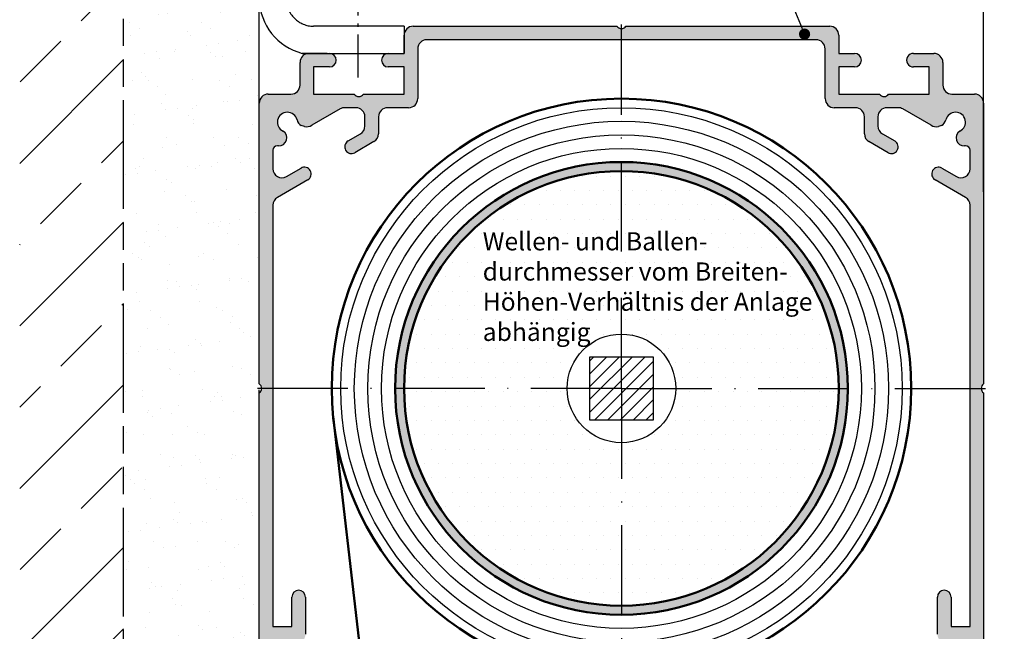
# Model space of a CAD drawing. Units: millimetres. Extents: x 377 to 833, y 638 to 1818.
# Drawn here: x 399 to 508, y 1685 to 1752 of the extents above; entities that cross this region are included whole.
import ezdxf

# ---------------------------------------------------------------- set-up
doc = ezdxf.new("R2010")
doc.units = ezdxf.units.MM
for name, pattern in [('AM_DIN_G_W050x2', [6.875, 4.75, -0.875, 0.375, -0.875]), ('AM_ISO08W050', [18, 12, -1.5, 3, -1.5]), ('AM_ISO09W050', [22.5, 12, -1.5, 3, -1.5, 3, -1.5]), ('GEN7', [15, 10, -2.5, 0, -2.5])]:
    doc.linetypes.add(name, pattern=pattern)
for name, color, linetype in [('010281-5', 3, 'Continuous'), ('01284D-7', 4, 'GEN7'), ('02715-8', 1, 'Continuous')]:
    doc.layers.add(name, color=color, linetype=linetype)
for name, color, linetype, lineweight in [('AM_0', 7, 'Continuous', 50), ('AM_11', 3, 'AM_ISO09W050', 25), ('AM_4', 3, 'Continuous', 25), ('AM_5', 3, 'Continuous', 25), ('AM_7', 4, 'AM_ISO08W050', 25), ('AM_8', 1, 'Continuous', 25)]:
    doc.layers.add(name, color=color, linetype=linetype, lineweight=lineweight)
doc.styles.get("Standard").update_dxf_attribs({"font": 'isocp.shx'})
doc.dimstyles.new('AM_DIN$0', dxfattribs={"dimtxt": 3.5, "dimasz": 2.5, "dimexe": 1, "dimexo": 1, "dimgap": 1.5, "dimtad": 1, "dimdsep": 46, "dimtxsty": 'Standard', "dimcen": 0, "dimclrd": 256, "dimclre": 256, "dimclrt": 2, "dimadec": 0, "dimazin": 2, "dimtp": 0.1, "dimtm": 0.1, "dimtfac": 0.71, "dimtdec": 3, "dimtmove": 0, "dimatfit": 3, "dimfxl": 1, "dimlwd": -1, "dimlwe": -1, "dimarcsym": 0})

# ---------------------------------------------------------------- blocks, each defined once
blk = doc.blocks.new('*D80')
at = {"layer": 'AM_5', "transparency": 16777216}
for p, q in [((425.4294005630594, 1732.992705525784), (425.4294005630594, 1785.4399227695)), ((505.4294005630638, 1733.492705525784), (505.4294005630638, 1785.4399227695)), ((427.9294005630593, 1784.4399227695), (502.9294005630638, 1784.4399227695))]:
    blk.add_line(p, q, dxfattribs=at)
for points in [[(427.9294005630593, 1784.856589436167), (427.9294005630593, 1784.023256102833), (425.4294005630594, 1784.4399227695)], [(502.9294005630638, 1784.856589436167), (502.9294005630638, 1784.023256102833), (505.4294005630638, 1784.4399227695)]]:
    blk.add_solid(points, dxfattribs=at)
at = {"layer": 'DEFPOINTS', "color": 0, "transparency": 16777216}
for p in [(505.4294005630638, 1784.4399227695), (505.4294005630638, 1732.492705525785), (425.4294005630594, 1731.992705525784)]:
    blk.add_point(p, dxfattribs=at)
at = {"layer": 'AM_5', "color": 2, "transparency": 16777216, "insert": (463.2910008961153, 1787.6899227695), "char_height": 3.5, "attachment_point": 5}
blk.add_mtext('{\\Famgdt|c0;o}80', dxfattribs=at)
blk = doc.blocks.new('*S2204543403939')
at = {"layer": '010281-5'}
h = blk.add_hatch(color=256, dxfattribs=at)
edge = h.paths.add_edge_path(flags=0)
edge.add_arc((796.2184217221779, 522.6411154784971), 0.624999999999943, 0, 360)
blk.add_line((791.0923453225064, 535.0931276680742), (794.8860691452272, 525.8776007033503), dxfattribs=at)
at = {"layer": '010281-5', "linetype": 'Continuous'}
blk.add_line((795.980501619151, 523.2190592686492), (794.8860691452272, 525.8776007033503), dxfattribs=at)

msp = doc.modelspace()

# ---------------------------------------------------------------- hatches: boundary and pattern name
h = msp.add_hatch()
h.set_pattern_fill('_U', color=256, angle=45, style=0, pattern_type=0)
h.set_pattern_definition([(45, (-600.7813602247483, 1509.108696047909), (-0.7071067811865475, 0.7071067811865476), [])])
h.paths.add_polyline_path([(468.9294005630611, 1715.270651017254), (461.9294005630611, 1715.270651017254), (461.9294005630611, 1708.270651017254), (468.9294005630611, 1708.270651017254)])
at = {"layer": '02715-8'}
h = msp.add_hatch(color=256, dxfattribs=at)
edge = h.paths.add_edge_path()
edge.add_line((431.1259499588397, 1740.766437410193), (434.3652989479217, 1742.636676421038))
edge.add_arc((434.8652989479217, 1741.770651017253), 1.000000000000389, 90, 119.9999999999871, ccw=False)
edge.add_line((434.8652989479217, 1742.770651017253), (436.0988726421036, 1742.770651017253))
edge.add_arc((436.0988726421036, 1741.770651017253), 0.9999999999999148, -4.888534022029489e-12, 90, ccw=False)
edge.add_line((437.0988726421038, 1741.770651017253), (437.0988726421038, 1740.750804314085))
edge.add_arc((436.0988726421036, 1740.750804314085), 1, -59.999999999997726, 8.981260180007666e-12, ccw=False)
edge.add_line((436.5988726421037, 1739.884778910299), (436.5359971051764, 1739.84847770213))
edge.add_line((436.5359971051768, 1739.84847770213), (435.2369589994999, 1739.09847770213))
edge.add_arc((435.611958999499, 1738.448958649293), 0.7499999999997358, 119.9999999999715, 300.0000000000436)
edge.add_line((435.9869589995001, 1737.799439596454), (438.0988726421043, 1739.018753506516))
edge.add_arc((437.5988726421038, 1739.884778910302), 0.9999999999999587, 300.0000000000014, 360.0000000000081)
edge.add_line((438.5988726421039, 1739.884778910302), (438.5988726421039, 1741.770651017253))
edge.add_arc((439.598872642104, 1741.770651017253), 1, 90, 180.0000000000065, ccw=False)
edge.add_line((439.598872642104, 1742.770651017253), (441.9294005630594, 1742.770651017253))
edge.add_arc((441.9294005630594, 1743.770651017253), 0.9999999999998864, 270, 360.0000000000065)
edge.add_line((442.9294005630596, 1743.770651017253), (442.9294005630596, 1749.270651017253))
edge.add_arc((443.9294005630594, 1749.270651017253), 1, 90, 180.0000000000065, ccw=False)
edge.add_line((443.9294005630594, 1750.270651017253), (465.4294005630593, 1750.270651017253))
edge.add_line((465.4294005630593, 1750.270651017253), (465.4294005630593, 1751.50231349629))
edge.add_arc((465.4294005630593, 1752.102313496287), 0.5999999999990564, 213.5573097618624, 270.0000000000434, ccw=False)
edge.add_line((464.9294005630594, 1751.770651017253), (442.4294005630596, 1751.770651017253))
edge.add_arc((442.4294005630596, 1750.770651017253), 0.9999999999998864, 90, 180.0000000000065)
edge.add_line((441.4294005630591, 1750.770651017253), (441.4294005630591, 1748.770651017253))
edge.add_line((441.4294005630591, 1748.770651017253), (439.6794005630591, 1748.770651017253))
edge.add_arc((439.6794005630591, 1748.020651017253), 0.75, 90, 270)
edge.add_line((439.6794005630591, 1747.270651017253), (441.4294005630591, 1747.270651017253))
edge.add_line((441.4294005630591, 1747.270651017253), (441.4294005630591, 1744.270651017253))
edge.add_line((441.4294005630591, 1744.270651017253), (436.9294005630592, 1744.270651017253))
edge.add_arc((436.4294005630592, 1744.602313496288), 0.600000000000159, 213.5573097619255, 326.4426902380564, ccw=False)
edge.add_line((435.9294005630593, 1744.270651017253), (431.4294005630594, 1744.270651017253))
edge.add_line((431.4294005630594, 1744.270651017253), (431.4294005630594, 1747.270651017253))
edge.add_line((431.4294005630594, 1747.270651017253), (433.1794005630595, 1747.270651017253))
edge.add_arc((433.1794005630595, 1748.020651017253), 0.75, 270, 450)
edge.add_line((433.1794005630595, 1748.770651017253), (430.9294005630595, 1748.770651017253))
edge.add_arc((430.9294005630595, 1747.770651017253), 0.9999999999998864, 90, 180.0000000000065)
edge.add_line((429.9294005630596, 1747.770651017253), (429.9294005630596, 1745.270651017253))
edge.add_arc((428.9294005630591, 1745.270651017253), 1, -90, 5.6843418860808015e-12, ccw=False)
edge.add_line((428.9294005630591, 1744.270651017253), (426.430666978052, 1744.270651017253))
edge.add_arc((426.4294019290414, 1743.270650451447), 1.000001365981721, 89.92751811045838, 179.9999675816341)
edge.add_line((425.4294005630594, 1743.270651017253), (425.4294005630594, 1712.270651017253))
edge.add_arc((425.0977380840247, 1711.770651017253), 0.5999999999999313, -5.5138116294983774e-12, 56.44269023808431, ccw=False)
edge.add_line((425.6977380840238, 1711.770651017253), (426.9294005630595, 1711.770651017253))
edge.add_line((426.9294005630595, 1711.770651017253), (426.9294005630595, 1731.992705525786))
edge.add_arc((427.9294005630593, 1731.992705525786), 0.9999999999995453, 119.9999999999861, 180.0000000000098, ccw=False)
edge.add_line((427.4294005630594, 1732.85873092957), (430.7908065767927, 1734.799439596454))
edge.add_arc((430.4158065767927, 1735.448958649292), 0.749999999999932, 300.0000000000432, 479.9999999999585)
edge.add_line((430.0408065767927, 1736.09847770213), (428.4294005630592, 1735.168132006327))
edge.add_arc((427.9294005630593, 1736.034157410112), 1.00000000000003, 180.0000000000098, 299.9999999999989, ccw=False)
edge.add_line((426.9294005630595, 1736.034157410112), (426.9294005630595, 1738.070651017252))
edge.add_arc((427.4294005630594, 1738.070651017253), 0.5, 90, 180.0000000000065, ccw=False)
edge.add_line((427.4294005630594, 1738.570651017252), (427.5568176867547, 1738.570651017252))
edge.add_arc((427.6149536705045, 1739.433624389044), 0.8649293803696629, 266.1459746923842, 419.3919307456843)
edge.add_arc((428.5294005630598, 1741.170651017253), 1.100000000000274, 13.436890148830628, 244.4714327830873, ccw=False)
edge.add_arc((430.5719161388117, 1741.658636798612), 0.9999999999987279, 193.4368901488303, 240.000000000048)
edge.add_line((430.0719161388128, 1740.792611394828), (430.4257111470771, 1740.697812308076))
edge.add_arc((430.6845301921807, 1741.663738134366), 0.9999999999998991, 254.999999999977, 296.1945029706171)
h = msp.add_hatch(color=256, dxfattribs=at)
edge = h.paths.add_edge_path()
edge.add_line((500.4330899790415, 1740.697812308076), (500.7868849873066, 1740.792611394828))
edge.add_arc((500.286884987307, 1741.658636798612), 0.9999999999992212, 299.9999999999655, 346.5631098511591)
edge.add_arc((502.3294005630591, 1741.170651017253), 1.100000000000237, -64.47143278308778, 166.5631098511694, ccw=False)
edge.add_arc((503.2438474556149, 1739.433624389044), 0.8649293803696894, 120.6080692543141, 273.8540253076156)
edge.add_line((503.3019834393638, 1738.570651017252), (503.4294005630592, 1738.570651017252))
edge.add_arc((503.4294005630592, 1738.070651017253), 0.4999999999999434, -6.480149750132114e-12, 90, ccw=False)
edge.add_line((503.9294005630591, 1738.070651017252), (503.9294005630591, 1736.034157410112))
edge.add_arc((502.9294005630593, 1736.034157410112), 1, 239.99999999999858, 359.99999999999187, ccw=False)
edge.add_line((502.4294005630594, 1735.168132006328), (502.1170326550036, 1735.348477702131))
edge.add_line((502.117032655004, 1735.348477702131), (500.8179945493266, 1736.09847770213))
edge.add_arc((500.4429945493261, 1735.448958649292), 0.750000000000234, 60.00000000001031, 240.000000000036)
edge.add_line((500.0679945493271, 1734.799439596454), (501.8000453568993, 1733.799439596462))
edge.add_line((501.8000453568986, 1733.799439596462), (503.4294005630592, 1732.858730929567))
edge.add_arc((502.9294005630605, 1731.992705525786), 0.9999999999994976, -1.057287590811029e-11, 60.00000000001347, ccw=False)
edge.add_line((503.9294005630591, 1731.992705525784), (503.9294005630656, 1711.770651017253))
edge.add_line((503.9294005630656, 1711.770651017253), (505.1610630421033, 1711.770651017253))
edge.add_arc((505.7610630421046, 1711.770651017262), 0.6000000000003638, 123.55730976194141, 180.000000000874, ccw=False)
edge.add_line((505.4294005630686, 1712.270651017263), (505.4294005630612, 1743.270651017262))
edge.add_arc((504.4294005630601, 1743.270651017261), 1.000000000000454, 2.60551e-11, 90)
edge.add_line((504.4294005630601, 1744.270651017262), (501.9294005630605, 1744.270651017262))
edge.add_arc((501.9294005630601, 1745.270651017261), 1.000000000000454, 180.0000000000359, 270.00000000002603, ccw=False)
edge.add_line((500.9294005630601, 1745.270651017261), (500.9294005630598, 1747.770651017262))
edge.add_arc((499.9294005630591, 1747.77065101726), 1.000000000000454, 3.01262e-11, 90)
edge.add_line((499.9294005630591, 1748.770651017261), (497.6794005630591, 1748.770651017261))
edge.add_arc((497.6794005630603, 1748.02065101726), 0.75, 90.00000000003472, 270.0000000000347)
edge.add_line((497.6794005630603, 1747.270651017259), (499.4294005630599, 1747.270651017259))
edge.add_line((499.4294005630603, 1747.270651017259), (499.4294005630612, 1744.27065101726))
edge.add_line((499.4294005630612, 1744.27065101726), (494.9294005630612, 1744.270651017259))
edge.add_arc((494.4294005630612, 1744.602313496295), 0.5999999999998841, 213.5573097619199, 326.44269023809596, ccw=False)
edge.add_line((493.9294005630612, 1744.270651017259), (489.429400563061, 1744.270651017259))
edge.add_line((489.4294005630611, 1744.270651017259), (489.4294005630603, 1747.270651017258))
edge.add_line((489.4294005630603, 1747.270651017258), (491.1794005630603, 1747.270651017259))
edge.add_arc((491.1794005630603, 1748.02065101726), 0.75, 270, 450)
edge.add_line((491.1794005630603, 1748.770651017258), (489.4294005630603, 1748.770651017258))
edge.add_line((489.4294005630603, 1748.770651017258), (489.4294005630598, 1750.770651017258))
edge.add_arc((488.4294005630612, 1750.770651017259), 0.9999999999986355, 359.9999999999487, 450.0000000001041)
edge.add_line((488.4294005630594, 1751.770651017259), (465.9294005630592, 1751.770651017253))
edge.add_arc((465.4294005630593, 1752.102313496288), 0.5999999999993794, 269.9999999999566, 326.44269023809005, ccw=False)
edge.add_line((465.4294005630593, 1751.50231349629), (465.4294005630598, 1750.270651017253))
edge.add_line((465.4294005630593, 1750.270651017253), (486.9294005630592, 1750.270651017259))
edge.add_arc((486.9294005630603, 1749.270651017258), 0.9999999999995453, -1.3017142919125035e-11, 90.00000000002609, ccw=False)
edge.add_line((487.9294005630594, 1749.270651017258), (487.9294005630608, 1743.770651017259))
edge.add_arc((488.9294005630612, 1743.770651017259), 1.000000000000454, 180.0000000000301, 270)
edge.add_line((488.9294005630612, 1742.770651017259), (491.259928484016, 1742.770651017259))
edge.add_arc((491.2599284840124, 1741.770651017256), 1.000000000002329, -2.0509105524979532e-10, 89.99999999979161, ccw=False)
edge.add_line((492.2599284840148, 1741.770651017253), (492.2599284840148, 1739.884778910302))
edge.add_arc((493.2599284840148, 1739.884778910302), 0.9999999999995453, 179.9999999999821, 240.0000000000151)
edge.add_line((492.7599284840145, 1739.018753506517), (494.8718421266196, 1737.799439596454))
edge.add_arc((495.2468421266198, 1738.448958649293), 0.7499999999999205, 240.0000000000366, 419.9999999999787)
edge.add_line((495.6218421266198, 1739.09847770213), (494.3228040209432, 1739.848477702131))
edge.add_line((494.3228040209432, 1739.848477702131), (494.2599284840149, 1739.884778910299))
edge.add_arc((494.7599284840146, 1740.750804314085), 0.9999999999999587, 179.9999999999919, 239.99999999999858, ccw=False)
edge.add_line((493.7599284840148, 1740.750804314085), (493.7599284840148, 1741.770651017253))
edge.add_arc((494.7599284840146, 1741.770651017253), 0.9999999999995453, 89.99999999997402, 180.0000000000163, ccw=False)
edge.add_line((494.7599284840146, 1742.770651017253), (495.9935021781967, 1742.770651017253))
edge.add_arc((495.9935021781967, 1741.770651017253), 1.000000000000952, 60.00000000000409, 89.99999999997402, ccw=False)
edge.add_line((496.4935021781966, 1742.636676421038), (499.7328511672803, 1740.766437410193))
edge.add_arc((500.1742709339382, 1741.663738134364), 0.9999999999990384, 243.8054970294757, 285.0000000000371)
h = msp.add_hatch(color=256, dxfattribs=at)
edge = h.paths.add_edge_path()
edge.add_arc((429.5294005630597, 1684.615746796353), 0.9999999999996007, 272.7517657937235, 360.000000000026)
edge.add_line((430.5294005630596, 1684.615746796353), (430.5294005630596, 1688.720651017253))
edge.add_arc((429.7794005630598, 1688.720651017253), 0.75, 359.9999999999891, 540.0000000000109)
edge.add_line((429.0294005630598, 1688.720651017253), (429.0294005630598, 1685.470651017249))
edge.add_line((429.0294005630598, 1685.470651017249), (426.9294005630598, 1685.470651017249))
edge.add_line((426.9294005630595, 1685.470651017249), (426.9294005630595, 1711.770651017253))
edge.add_line((426.9294005630595, 1711.770651017253), (425.6977380840238, 1711.770651017253))
edge.add_arc((425.0977380840247, 1711.770651017253), 0.599999999999909, -56.442690238082605, 5.5138116294983774e-12, ccw=False)
edge.add_line((425.4294005630594, 1711.270651017253), (425.4294005630594, 1672.770651017253))
edge.add_arc((426.4294005630596, 1672.770651017253), 1, 180, 270)
edge.add_line((426.4294005630596, 1671.770651017253), (427.4294005630606, 1671.770651017252))
edge.add_line((427.4294005630611, 1671.770651017253), (428.9294005630599, 1671.770651017253))
edge.add_arc((428.9294005630591, 1672.770651017253), 0.9999999999998864, 270, 360.0000000000065)
edge.add_line((429.9294005630596, 1672.770651017253), (429.9294005630596, 1673.670651017253))
edge.add_arc((429.1794005630594, 1673.670651017255), 0.75, 359.9999999999521, 540.0000000000476)
edge.add_line((428.4294005630592, 1673.670651017253), (428.4294005630592, 1673.270651017253))
edge.add_line((428.4294005630592, 1673.270651017253), (426.9294005630595, 1673.270651017253))
edge.add_line((426.9294005630595, 1673.270651017253), (426.9294005630595, 1678.770651017253))
edge.add_line((426.9294005630595, 1678.770651017253), (428.4294005630592, 1678.770651017253))
edge.add_line((428.4294005630592, 1678.770651017253), (428.4294005630592, 1678.370651017251))
edge.add_arc((429.1794005630594, 1678.370651017251), 0.75, 179.9999999999674, 360.0000000000521)
edge.add_line((429.9294005630596, 1678.370651017251), (429.9294005630596, 1681.369540317359))
edge.add_arc((429.3294005630598, 1681.36954031736), 0.599999999999909, 359.9999999999945, 477.1213011569535)
edge.add_line((429.0558750621216, 1681.903566347003), (429.0290215139476, 1681.889812091952))
edge.add_line((429.0290215139476, 1681.889812091952), (428.9919884902499, 1681.872646804026))
edge.add_arc((428.5294005630598, 1682.870651017251), 1.099999999998154, 53.9165344219827, 294.86833599537124, ccw=False)
edge.add_arc((429.6189824146434, 1684.365746796353), 0.7499999999994164, 233.9165344218623, 266.8224327293885)
h = msp.add_hatch(color=256, dxfattribs=at)
edge = h.paths.add_edge_path()
edge.add_line((501.8297796121719, 1681.889812091952), (501.8029260639981, 1681.903566347003))
edge.add_arc((501.5294005630593, 1681.36954031736), 0.6000000000002105, 62.87869884304765, 179.9999999999837)
edge.add_line((500.9294005630594, 1681.36954031736), (500.9294005630756, 1678.370651017261))
edge.add_arc((501.6794005630754, 1678.370651017261), 0.75, 179.9999999999674, 360.0000000000521)
edge.add_line((502.4294005630756, 1678.370651017261), (502.4294005630756, 1678.770651017262))
edge.add_line((502.4294005630756, 1678.770651017262), (503.9294005630758, 1678.770651017262))
edge.add_line((503.9294005630758, 1678.770651017262), (503.9294005630766, 1673.270651017262))
edge.add_line((503.9294005630766, 1673.270651017262), (502.4294005630773, 1673.270651017261))
edge.add_line((502.4294005630775, 1673.270651017261), (502.429400563077, 1673.670651017262))
edge.add_arc((501.6794005630766, 1673.67065101726), 0.75, 5.8624e-11, 179.9999999999783)
edge.add_line((500.9294005630768, 1673.670651017262), (500.9294005630771, 1672.770651017262))
edge.add_arc((501.9294005630777, 1672.770651017262), 1.000000000000454, 180.0000000000521, 269.9999999999739)
edge.add_line((501.9294005630777, 1671.770651017261), (504.4294005630781, 1671.770651017263))
edge.add_arc((504.4294005630779, 1672.770651017262), 1.000000000000113, 270.000000000026, 360.0000000000065)
edge.add_line((505.4294005630777, 1672.770651017262), (505.4294005630686, 1711.270651017262))
edge.add_arc((505.7610630421046, 1711.770651017262), 0.6000000000003483, 180.0000000008902, 236.44269023805862, ccw=False)
edge.add_line((505.161063042104, 1711.770651017253), (503.9294005630662, 1711.770651017253))
edge.add_line((503.9294005630656, 1711.770651017253), (503.9294005630587, 1700.77065101725))
edge.add_line((503.9294005630591, 1700.77065101725), (503.929400563075, 1686.770651017257))
edge.add_line((503.929400563075, 1686.770651017258), (503.9294005630736, 1685.470651017259))
edge.add_line((503.9294005630736, 1685.470651017259), (501.8294005630743, 1685.470651017257))
edge.add_line((501.8294005630743, 1685.470651017257), (501.8294005630587, 1688.720651017253))
edge.add_arc((501.0794005630589, 1688.720651017253), 0.75, 359.9999999999653, 540.0000000000346)
edge.add_line((500.3294005630587, 1688.720651017253), (500.3294005630587, 1684.615746796356))
edge.add_arc((501.3294005630587, 1684.615746796356), 1.000000000000454, 180.0000000000114, 267.2482342062789)
edge.add_arc((501.2398187114745, 1684.365746796354), 0.7500000000013741, 273.1775672706728, 306.0834655781171)
edge.add_arc((502.3294005630598, 1682.870651017251), 1.099999999998144, -114.86833599537181, 126.08346557801741, ccw=False)
edge.add_line((501.8668126358691, 1681.872646804026), (501.8297796121713, 1681.88981209195))
at = {"layer": 'AM_8'}
h = msp.add_hatch(dxfattribs=at)
h.set_pattern_fill('AR-SAND', color=256, scale=0.1, style=0)
h.set_pattern_definition([(37.5, (598.8148939602311, 1523.373995178537), (-0.1600031295984046, 4.89413237329342), [0, -3.860799999999997, 0, -4.318, 0, -4.1275]), (7.499999999999999, (598.8148939602311, 1523.373995178537), (4.495232831380026, 7.168251005683542), [0, -2.0828, 0, -3.4798, 0, -1.333499999999999]), (327.5, (595.6906939602306, 1523.373995178537), (7.909923702414577, 0.0143718467854569), [0, -1.27, 0, -4.572, 0, -5.968999999999997]), (317.5, (595.6906939602306, 1523.373995178537), (7.635564524722973, 2.229293232572162), [0, -0.635, 0, -2.997199999999999, 0, -3.428999999999998])])
edge = h.paths.add_edge_path()
edge.add_line((425.4294005630598, 1744.886302705097), (425.4294005630598, 1756.886054865906))
edge.add_arc((431.4294005604917, 1756.886230857581), 6.000000000012502, 179.9999999999279, 180.001680596695, ccw=False)
edge.add_line((425.429400560479, 1756.886230857588), (425.429400560479, 1783.780696951655))
edge.add_line((425.429400560479, 1783.780696951655), (425.4294005630598, 1783.780696951655))
edge.add_line((425.4294005630601, 1783.780696951655), (425.4294005630598, 1783.983647897397))
edge.add_line((425.4294005630598, 1783.983647897397), (425.4294005630601, 1788.716230857589))
edge.add_line((425.4294005630601, 1788.716230857589), (410.4294005630598, 1788.716230857589))
edge.add_line((410.4294005630598, 1788.716230857589), (410.4294005630601, 1641.589181803329))
edge.add_line((410.4294005630601, 1641.589181803329), (398.9717315377421, 1641.589181803329))
edge.add_line((398.9717315377421, 1641.589181803329), (398.9717315377421, 1627.596342119505))
edge.add_line((398.9717315377421, 1627.596342119505), (425.429400560479, 1627.596342119505))
edge.add_line((425.429400560479, 1627.596342119505), (425.429400560479, 1629.386230857588))
edge.add_line((425.429400560479, 1629.386230857588), (425.4294005630594, 1629.386230857588))
edge.add_line((425.4294005630596, 1629.386230857588), (425.4294005630596, 1630.386159017992))
edge.add_arc((426.4294005604797, 1630.386230857588), 1.000000000000909, 180, 180.0041161057062, ccw=False)
edge.add_line((425.429400560479, 1630.386230857588), (425.429400560479, 1744.886230857589))
edge.add_arc((426.4294005604801, 1744.886230857589), 1.000000000001193, 179.9958834409629, 180, ccw=False)
h = msp.add_hatch(dxfattribs=at)
h.set_pattern_fill('ANSI33', color=256, scale=2, style=0)
h.set_pattern_definition([(45, (598.8148939602311, 1523.373995178537), (-8.98025612106915, 8.98025612106915), []), (45, (607.7951539602312, 1523.373995178537), (-8.98025612106915, 8.98025612106915), [6.349999999999997, -3.174999999999998])])
h.paths.add_polyline_path([(398.9717315377421, 1788.716230857589), (398.9717315377421, 1641.589181803329), (410.4294005630601, 1641.589181803329), (410.4294005630598, 1788.716230857589)])
h = msp.add_hatch(color=256, dxfattribs=at)
edge = h.paths.add_edge_path()
edge.add_arc((465.4294005630618, 1711.770651017252), 24.99999999999989, 191.4591559026146, 542.632410875552)
edge.add_arc((465.4294005630618, 1711.770651017252), 24.99999999999993, 182.6324108755519, 191.4591559026146)
edge = h.paths.add_edge_path(flags=16)
edge.add_arc((465.4294005630598, 1711.770651017253), 24.00000000000034, -177.36758912444463, 11.459155902616374, ccw=False)
edge.add_arc((465.4294005630598, 1711.770651017253), 24.00000000000078, 11.459155902616828, 182.6324108755548, ccw=False)
h = msp.add_hatch(dxfattribs=at)
h.set_pattern_fill('DOTS', color=256)
h.set_pattern_definition([(0, (-215.9797013109737, 1165.302992125652), (0.79375, 1.587499999999999), [0, -1.587499999999999])])
h.paths.add_polyline_path([(465.4294005630593, 1735.770651017254, 0.4142135623730978), (441.4294005630587, 1711.770651017253), (459.4294005630612, 1711.770651017253, -0.4142135623730229), (465.4294005630593, 1717.770651017253)])
h.paths.add_polyline_path([(459.4294005630612, 1711.770651017253), (441.4294005630587, 1711.770651017253, 0.4142135623730925), (465.4294005630593, 1687.770651017252), (465.4294005630593, 1705.770651017253, -0.4142135623730007)])
h.paths.add_polyline_path([(481.9695133126264, 1711.770651017253), (471.4294005630612, 1711.770651017253, -0.4142135623731673), (465.4294005630593, 1705.770651017253), (465.4294005630593, 1687.770651017252, 0.1924092405323489), (481.9695133126312, 1694.380289599747)])
h.paths.add_polyline_path([(481.9695133126223, 1729.161012434768, 0.1924092405322138), (465.4294005630593, 1735.770651017254), (465.4294005630593, 1717.770651017253, -0.4142135623731896), (471.4294005630612, 1711.770651017253), (481.9695133126264, 1711.770651017253)])
h.paths.add_polyline_path([(481.9695133126223, 1729.161012434768), (481.9695133126264, 1711.770651017253), (489.4294005630598, 1711.770651017253, 0.2054317185380203)])
h.paths.add_polyline_path([(489.4294005630598, 1711.770651017253), (481.9695133126264, 1711.770651017253), (481.9695133126312, 1694.380289599747, 0.2054317185378796)])

# ---------------------------------------------------------------- linework, layer by layer
for p, q in [((441.4294005630591, 1748.770651017253), (441.4294005630591, 1750.770651017253)), ((442.4294005630596, 1751.770651017253), (464.9294005630594, 1751.770651017253)), ((465.9294005630592, 1751.770651017253), (488.4294005630594, 1751.770651017259)), ((489.4294005630595, 1750.770651017258), (489.4294005630603, 1748.770651017258)), ((441.4294005630591, 1749.770651017253), (441.4294005630591, 1748.770651017253)), ((465.4294005630593, 1750.270651017253), (443.9294005630594, 1750.270651017253)), ((486.9294005630592, 1750.270651017259), (465.4294005630593, 1750.270651017253)), ((430.9294005630595, 1748.770651017253), (433.1794005630595, 1748.770651017253)), ((439.6794005630591, 1748.770651017253), (441.4294005630591, 1748.770651017253)), ((442.9294005630596, 1749.270651017253), (442.9294005630596, 1743.770651017253)), ((487.9294005630612, 1743.770651017259), (487.9294005630594, 1749.270651017258)), ((489.4294005630603, 1748.770651017258), (491.1794005630603, 1748.770651017258)), ((497.6794005630591, 1748.770651017261), (499.9294005630591, 1748.770651017261)), ((429.9294005630596, 1745.270651017253), (429.9294005630596, 1747.770651017253)), ((500.9294005630601, 1747.770651017262), (500.9294005630601, 1745.270651017261)), ((433.1794005630595, 1747.270651017253), (431.4294005630594, 1747.270651017253)), ((431.4294005630594, 1747.270651017253), (431.4294005630594, 1744.270651017253)), ((441.4294005630591, 1747.270651017253), (439.6794005630591, 1747.270651017253)), ((441.4294005630591, 1744.270651017253), (441.4294005630591, 1747.270651017253)), ((491.1794005630603, 1747.270651017258), (489.4294005630603, 1747.270651017258)), ((489.4294005630603, 1747.270651017258), (489.4294005630611, 1744.270651017259)), ((499.4294005630603, 1747.270651017259), (497.6794005630603, 1747.270651017259)), ((499.4294005630612, 1744.27065101726), (499.4294005630603, 1747.270651017259)), ((426.430666978052, 1744.270651017253), (428.9294005630591, 1744.270651017253)), ((431.4294005630594, 1744.270651017253), (435.9294005630593, 1744.270651017253)), ((436.9294005630592, 1744.270651017253), (441.4294005630591, 1744.270651017253)), ((489.4294005630611, 1744.270651017259), (493.9294005630612, 1744.270651017259)), ((494.9294005630612, 1744.270651017259), (499.4294005630612, 1744.27065101726)), ((501.9294005630611, 1744.270651017262), (504.4294005630601, 1744.270651017262)), ((425.4294005630594, 1712.270651017253), (425.4294005630594, 1743.270651017253)), ((505.4294005630612, 1743.270651017262), (505.4294005630686, 1712.270651017263)), ((434.3652989479217, 1742.636676421038), (431.2409055308183, 1740.832807040619)), ((436.0988726421036, 1742.770651017253), (434.8652989479217, 1742.770651017253)), ((441.9294005630594, 1742.770651017253), (439.598872642104, 1742.770651017253)), ((491.2599284840164, 1742.770651017259), (488.9294005630612, 1742.770651017259)), ((495.9935021781967, 1742.770651017253), (494.7599284840146, 1742.770651017253)), ((499.6178955953005, 1740.832807040619), (496.4935021781966, 1742.636676421038)), ((437.0988726421038, 1740.750804314085), (437.0988726421038, 1741.770651017253)), ((438.5988726421039, 1741.770651017253), (438.5988726421039, 1739.884778910302)), ((492.2599284840148, 1739.884778910302), (492.2599284840148, 1741.770651017253)), ((493.7599284840148, 1741.770651017253), (493.7599284840148, 1740.750804314085)), ((430.4257111470771, 1740.697812308076), (430.0719161388128, 1740.792611394828)), ((435.2369589994999, 1739.09847770213), (436.5988726421037, 1739.884778910299)), ((494.2599284840148, 1739.884778910299), (495.6218421266198, 1739.09847770213)), ((500.7868849873061, 1740.792611394828), (500.4330899790415, 1740.697812308076)), ((438.098872642104, 1739.018753506517), (435.9869589995001, 1737.799439596454)), ((494.8718421266196, 1737.799439596454), (492.7599284840145, 1739.018753506517)), ((426.9294005630595, 1738.070651017252), (426.9294005630595, 1736.034157410112)), ((427.5568176867547, 1738.570651017252), (427.4294005630594, 1738.570651017252)), ((503.4294005630592, 1738.570651017252), (503.3019834393638, 1738.570651017252)), ((503.9294005630591, 1736.034157410112), (503.9294005630591, 1738.070651017252)), ((428.4294005630592, 1735.168132006327), (430.0408065767927, 1736.09847770213)), ((500.817994549326, 1736.09847770213), (502.4294005630594, 1735.168132006328)), ((430.7908065767927, 1734.799439596454), (427.4294005630594, 1732.85873092957)), ((503.4294005630592, 1732.85873092957), (500.067994549326, 1734.799439596454)), ((426.9294005630595, 1731.992705525784), (426.9294005630595, 1685.470651017249)), ((503.9294005630736, 1685.470651017259), (503.9294005630591, 1731.992705525784)), ((461.9294005630611, 1715.270651017254), (468.9294005630611, 1715.270651017254)), ((461.9294005630611, 1708.270651017254), (461.9294005630611, 1715.270651017254)), ((468.9294005630611, 1715.270651017254), (468.9294005630611, 1708.270651017254)), ((425.4294005630594, 1672.770651017253), (425.4294005630594, 1711.270651017253)), ((505.4294005630686, 1711.270651017262), (505.4294005630777, 1672.770651017262)), ((468.9294005630611, 1708.270651017254), (461.9294005630611, 1708.270651017254)), ((429.0294005630598, 1685.470651017249), (429.0294005630598, 1688.720651017253)), ((430.5294005630596, 1688.720651017253), (430.5294005630596, 1684.615746796353)), ((500.3294005630587, 1684.615746796353), (500.3294005630587, 1688.720651017253)), ((501.8294005630587, 1688.720651017253), (501.8294005630743, 1685.470651017257)), ((426.9294005630595, 1685.470651017249), (429.0294005630598, 1685.470651017249)), ((501.8294005630743, 1685.470651017257), (503.9294005630736, 1685.470651017259))]:
    msp.add_line(p, q)
msp.add_circle((465.4294005630611, 1711.770651017253), 6)
for centre, radius, start, end in [((442.4294005630596, 1750.770651017253), 1, 90, 180), ((465.4294005630593, 1752.102313496289), 0.5999999999999548, 213.5573097619184, 270), ((465.4294005630593, 1752.102313496289), 0.6000000000000228, 270, 326.4426902380817), ((488.4294005630598, 1750.770651017258), 0.9999999999996587, 6.5138e-12, 90.00000000001953), ((443.9294005630594, 1749.270651017253), 1, 90, 180), ((486.9294005630596, 1749.270651017258), 0.9999999999997726, 1.30276e-11, 90.00000000001303), ((430.9294005630595, 1747.770651017253), 1, 90, 180), ((433.1794005630595, 1748.020651017253), 0.75, 270, 90), ((439.6794005630591, 1748.020651017253), 0.75, 90, 270), ((491.1794005630603, 1748.02065101726), 0.75, 270, 90), ((497.6794005630599, 1748.02065101726), 0.75, 90.00000000003256, 270.0000000000326), ((499.9294005630599, 1747.770651017262), 1.000000000000227, 3.90827e-11, 90.00000000003907), ((426.4294019290407, 1743.270650451447), 1.000001365981735, 89.92751811046536, 179.9999675816339), ((428.9294005630591, 1745.270651017253), 1, 270, 0), ((436.4294005630592, 1744.602313496288), 0.5999999999999867, 213.5573097618949, 326.4426902380581), ((494.4294005630612, 1744.602313496295), 0.6000000000000175, 213.5573097619184, 326.4426902380817), ((501.9294005630605, 1745.270651017261), 1.000000000000454, 180.000000000026, 270.000000000026), ((504.4294005630608, 1743.270651017262), 1.000000000000339, 1.95413e-11, 90.00000000003256), ((441.9294005630594, 1743.770651017253), 1, 270, 0), ((488.9294005630609, 1743.770651017259), 0.9999999999997726, 180.000000000013, 270.000000000013), ((428.5294005630595, 1741.170651017253), 1.100000000000342, 13.43689014882947, 244.471432783097), ((434.8652989479226, 1741.770651017253), 1.000000000000113, 90.00000000003907, 120.0000000000385), ((436.0988726421036, 1741.770651017253), 1, 0, 90), ((439.598872642104, 1741.770651017253), 1, 90, 180), ((491.2599284840124, 1741.770651017257), 1.000000000001814, 359.9999999997915, 89.99999999979158), ((494.7599284840141, 1741.770651017253), 0.9999999999997726, 89.99999999998697, 179.999999999987), ((495.9935021781965, 1741.770651017253), 1.000000000000127, 59.99999999996148, 89.99999999996092), ((502.3294005630591, 1741.170651017253), 1.100000000000354, 295.528567216903, 166.5631098511705), ((430.5719161388128, 1741.658636798612), 1.000000000000277, 193.4368901488563, 240.0000000000084), ((500.2868849873055, 1741.658636798612), 1.000000000000337, 300.0000000000005, 346.5631098511437), ((427.6149536705033, 1739.433624389044), 0.8649293803700002, 266.1459746924326, 59.39193074564432), ((430.6845301921796, 1741.663738134368), 1.000000000001119, 254.9999999999993, 303.8054970293365), ((436.0988726421033, 1740.750804314085), 1.000000000000559, 300.000000000024, 1.30276e-11), ((437.5988726421038, 1739.884778910302), 1.000000000000113, 300.0000000000005, 0), ((493.2599284840148, 1739.884778910302), 1.000000000000137, 180, 239.9999999999995), ((494.7599284840153, 1740.750804314085), 1.000000000000564, 179.999999999987, 239.999999999976), ((500.1742709339386, 1741.663738134368), 1.000000000001077, 236.1945029706636, 285.0000000000008), ((503.2438474556153, 1739.433624389044), 0.864929380369929, 120.6080692543556, 273.8540253075674), ((435.6119589994998, 1738.448958649293), 0.750000000000062, 119.999999999986, 209.9999999999917), ((495.2468421266198, 1738.448958649293), 0.7499999999996261, 329.9999999999615, 59.99999999997037), ((427.4294005630594, 1738.070651017252), 0.5, 90, 180), ((435.6119589994995, 1738.448958649293), 0.750000000000077, 210.0000000000151, 300.000000000015), ((495.2468421266194, 1738.448958649293), 0.7499999999995391, 240.0000000000229, 330.000000000014), ((503.4294005630592, 1738.070651017252), 0.5, 0, 90), ((427.9294005630593, 1736.034157410112), 1.000000000000113, 180.0000000000065, 299.999999999986), ((430.4158065767929, 1735.448958649292), 0.750000000000077, 30.00000000001508, 120.000000000015), ((430.4158065767927, 1735.448958649292), 0.75000000000016, 299.9999999999916, 29.99999999999165), ((500.4429945493261, 1735.448958649292), 0.75000000000016, 150.0000000000083, 240.0000000000084), ((500.4429945493261, 1735.448958649292), 0.750000000000077, 59.99999999998492, 149.9999999999849), ((502.9294005630593, 1736.034157410112), 0.9999999999999836, 239.9999999999995, 359.9999999999805), ((427.9294005630593, 1731.992705525784), 0.9999999999999836, 120.0000000000005, 180.0000000000065), ((502.9294005630593, 1731.992705525784), 1, 359.9999999999935, 59.99999999999944), ((425.0977380840239, 1711.770651017253), 0.6000000000000175, 303.5573097619275, 56.44269023807254), ((505.7610630421036, 1711.770651017262), 0.5999999999999548, 123.557309761913, 236.442690238087), ((429.7794005630598, 1688.720651017253), 0.75, 90, 180), ((429.7794005630598, 1688.720651017253), 0.75, 0, 90), ((501.0794005630589, 1688.720651017253), 0.75, 90, 180), ((501.0794005630589, 1688.720651017253), 0.75, 0, 90)]:
    msp.add_arc(centre, radius, start, end)
at = {"layer": '01284D-7'}
for q in [(465.4294005630593, 1754.054966902137), (423.1450846781756, 1711.770651017253), (507.7137164479433, 1711.770651017253), (465.4294005630593, 1669.486335132369)]:
    msp.add_line((465.4294005630593, 1711.770651017253), q, dxfattribs=at)
at = {"layer": 'AM_0'}
msp.add_line((436.7603752611385, 1681.418258779319), (433.5800448882306, 1708.669273404304), dxfattribs=at)
for centre, radius in [((465.4294005630593, 1711.770651017253), 31.99999999999759), ((465.4294005630618, 1711.770651017253), 25), ((465.4294005630593, 1711.770651017253), 24.0000000000006)]:
    msp.add_circle(centre, radius, dxfattribs=at)
at = {"layer": 'AM_11'}
for p, q in [((410.4294005630601, 1641.589181803329), (410.4294005630598, 1788.716230857589)), ((425.4294005630596, 1627.596342119505), (425.4294005630601, 1788.716230857589)), ((441.4294005630591, 1751.770651017253), (441.4294005630591, 1748.770651017253)), ((430.1794005630592, 1748.770651017253), (441.4294005630591, 1748.770651017253))]:
    msp.add_line(p, q, dxfattribs=at)
for points in [[(432.9294005630591, 1748.770651017253), (430.1794005630592, 1748.770651017253, -0.3353465042651938), (425.4294005630594, 1754.770651017253, -0.4142135623730951)], [(441.4294005630591, 1751.770651017253), (431.4294005630594, 1751.770651017253, -0.4142135623730951), (428.4294005630592, 1754.770651017253)]]:
    msp.add_lwpolyline(points, format="xyb", dxfattribs=at)
at = {"layer": 'AM_4'}
for centre, radius in [((465.4294005630618, 1711.770651017253), 31), ((465.4294005630611, 1711.770651017253), 29.5), ((465.4294005630593, 1711.770651017253), 28), ((465.4294005630593, 1711.770651017253), 26.5)]:
    msp.add_circle(centre, radius, dxfattribs=at)
at = {"layer": 'AM_7', "linetype": 'AM_DIN_G_W050x2'}
msp.add_line((436.3644005630587, 1746.086710380902), (436.3644005630587, 1754.486710380905), dxfattribs=at)

# ---------------------------------------------------------------- block references
at = {"layer": '010281-5'}
msp.add_blockref('*S2204543403939', (-310.5647544118192, 1228.254535496796), dxfattribs=at)

# ---------------------------------------------------------------- texts
at = {"insert": (450.1091075054478, 1729.012898759865), "char_height": 2, "attachment_point": 1}
msp.add_mtext_dynamic_manual_height_columns('{\\C2;Wellen- und Ballen-\\Pdurchmesser vom Breiten-\\PHöhen-Verhältnis der Anlage abhängig}', width=41.22321203529645, gutter_width=12.5, heights=[0], dxfattribs=at)

# ---------------------------------------------------------------- dimensions: what is measured, and where the dimension line sits
at = {"layer": 'AM_5'}
dim = msp.add_linear_dim(base=(505.4294005630638, 1784.4399227695), p1=(425.4294005630594, 1731.992705525784), p2=(505.4294005630638, 1732.492705525785), dimstyle='AM_DIN$0', override={"dimpost": '{\\Famgdt|c0;o}<>'}, dxfattribs=at)
dim.commit()
dim.dimension.update_dxf_attribs({"geometry": '*D80', "text_midpoint": (463.2910008961153, 1784.4399227695), "dimtype": 160})

doc.saveas('drawing.dxf')
